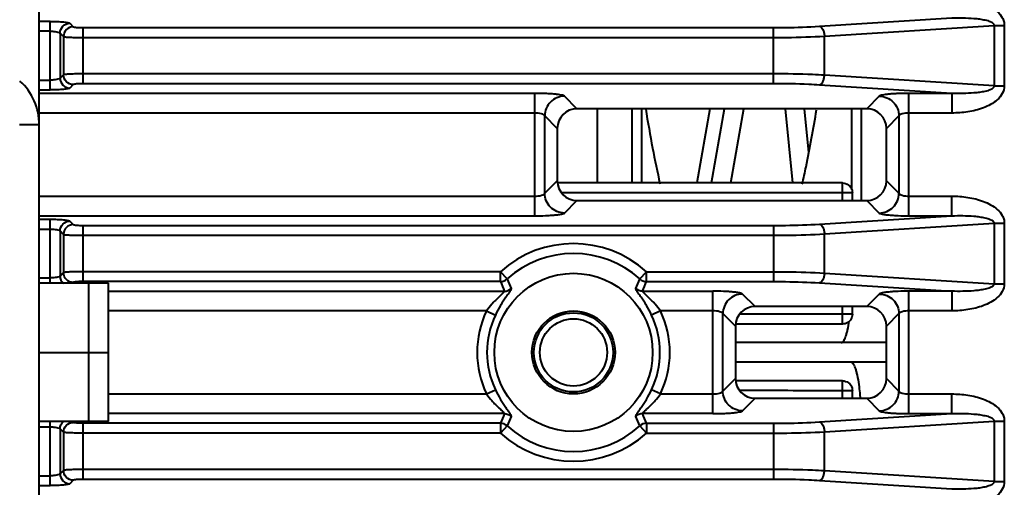
# Model space of a CAD drawing. Units: millimetres. Extents: x 9058 to 12801, y -2706 to 2587.
# Drawn here: x 10218 to 10268, y -160 to -137 of the extents above; entities that cross this region are included whole.
import ezdxf

# ---------------------------------------------------------------- set-up
doc = ezdxf.new("R2010")
doc.units = ezdxf.units.MM
doc.header["$LTSCALE"] = 81.675
doc.layers.get('0').update_dxf_attribs({"linetype": 'CONTINUOUS', "lineweight": 40})

msp = doc.modelspace()

# ---------------------------------------------------------------- linework, layer by layer
for p, q in [((10218.745, -196.747), (10218.745, -110.293)), ((10219.295, -136.788), (10218.745, -136.788)), ((10219.295, -140.251), (10219.295, -136.788)), ((10258.176, -137.036), (10264.868, -136.614)), ((10219.295, -137.285), (10218.745, -137.285)), ((10220.29, -136.882), (10220.464, -137.056)), ((10220.961, -137.103), (10255.86, -137.103)), ((10220.961, -139.936), (10220.961, -137.103)), ((10255.86, -139.936), (10255.86, -137.103)), ((10258.433, -137.533), (10267.008, -136.992)), ((10267.008, -136.992), (10267.522, -136.992)), ((10267.008, -136.992), (10267.008, -140.047)), ((10267.522, -136.992), (10267.522, -140.047)), ((10219.792, -137.379), (10219.967, -137.554)), ((10219.792, -137.379), (10219.792, -139.66)), ((10219.967, -137.554), (10219.967, -139.486)), ((10220.961, -137.601), (10255.86, -137.601)), ((10258.433, -139.506), (10258.433, -137.533)), ((10218.745, -139.754), (10219.295, -139.754)), ((10219.967, -139.486), (10219.792, -139.66)), ((10255.86, -139.439), (10220.961, -139.439)), ((10267.008, -140.047), (10258.433, -139.506)), ((10218.745, -140.251), (10219.295, -140.251)), ((10220.464, -139.983), (10220.29, -140.157)), ((10255.86, -139.936), (10220.961, -139.936)), ((10264.868, -140.426), (10258.176, -140.004)), ((10267.008, -140.047), (10267.522, -140.047)), ((10243.795, -140.426), (10218.745, -140.426)), ((10243.795, -146.614), (10243.795, -140.426)), ((10245.923, -141.203), (10245.287, -140.567)), ((10261.204, -140.567), (10260.568, -141.203)), ((10264.868, -140.426), (10262.696, -140.426)), ((10262.696, -146.614), (10262.696, -140.426)), ((10264.868, -140.426), (10264.868, -141.42)), ((10260.568, -141.203), (10245.923, -141.203)), ((10246.959, -144.956), (10246.959, -141.203)), ((10246.966, -144.956), (10246.966, -141.203)), ((10248.705, -144.956), (10248.705, -141.203)), ((10249.197, -144.956), (10249.197, -141.203)), ((10252.637, -141.203), (10251.985, -144.956)), ((10252.722, -144.956), (10253.375, -141.203)), ((10253.707, -144.956), (10254.36, -141.203)), ((10256.834, -144.956), (10256.466, -141.203)), ((10257.638, -143.419), (10257.42, -141.203)), ((10259.802, -141.203), (10259.802, -145.301)), ((10260.295, -141.203), (10260.295, -145.837)), ((10243.795, -141.42), (10218.745, -141.42)), ((10244.928, -142.197), (10244.292, -141.561)), ((10244.292, -145.478), (10244.292, -141.561)), ((10262.198, -141.561), (10261.562, -142.197)), ((10262.198, -141.561), (10262.198, -145.478)), ((10264.868, -141.42), (10262.696, -141.42)), ((10218.745, -142.02), (10217.745, -142.02)), ((10244.928, -142.197), (10244.928, -144.842)), ((10261.562, -144.842), (10261.562, -142.197)), ((10244.292, -145.478), (10244.928, -144.842)), ((10259.344, -144.956), (10244.928, -144.956)), ((10259.344, -145.837), (10259.344, -144.956)), ((10261.562, -144.842), (10262.198, -145.478)), ((10218.745, -145.619), (10243.795, -145.619)), ((10259.344, -145.456), (10245.152, -145.445)), ((10259.844, -145.456), (10259.344, -145.456)), ((10259.844, -145.837), (10259.844, -145.456)), ((10262.696, -145.619), (10264.868, -145.619)), ((10264.868, -146.614), (10264.868, -145.619)), ((10245.287, -146.473), (10245.923, -145.837)), ((10245.923, -145.837), (10260.568, -145.837)), ((10260.568, -145.837), (10261.204, -146.473)), ((10218.745, -146.614), (10243.795, -146.614)), ((10218.745, -146.788), (10219.295, -146.788)), ((10219.295, -150.02), (10219.295, -146.788)), ((10258.176, -147.036), (10264.868, -146.614)), ((10262.696, -146.614), (10264.868, -146.614)), ((10218.745, -147.285), (10219.295, -147.285)), ((10220.29, -146.882), (10220.464, -147.056)), ((10220.961, -147.103), (10255.86, -147.103)), ((10220.961, -149.936), (10220.961, -147.103)), ((10255.86, -147.103), (10255.86, -149.936)), ((10258.433, -147.533), (10267.008, -146.992)), ((10267.008, -146.992), (10267.522, -146.992)), ((10267.008, -146.992), (10267.008, -150.047)), ((10267.522, -146.992), (10267.522, -150.047)), ((10219.792, -147.379), (10219.967, -147.554)), ((10219.792, -147.379), (10219.792, -149.66)), ((10219.967, -147.554), (10219.967, -149.486)), ((10220.961, -147.601), (10255.86, -147.601)), ((10258.433, -149.506), (10258.433, -147.533)), ((10218.745, -149.754), (10219.295, -149.754)), ((10219.967, -149.486), (10219.792, -149.66)), ((10242.056, -149.439), (10220.961, -149.439)), ((10242.39, -149.808), (10242.056, -149.439)), ((10242.056, -149.936), (10242.056, -149.439)), ((10249.101, -149.808), (10249.435, -149.439)), ((10249.435, -149.439), (10255.86, -149.439)), ((10249.435, -149.936), (10249.435, -149.439)), ((10258.433, -149.506), (10267.008, -150.047)), ((10222.245, -150.02), (10218.745, -150.02)), ((10220.464, -149.983), (10220.427, -150.02)), ((10242.056, -149.936), (10220.961, -149.936)), ((10221.245, -157.02), (10221.245, -150.02)), ((10222.245, -157.02), (10222.245, -150.02)), ((10249.435, -149.936), (10255.86, -149.936)), ((10258.176, -150.004), (10264.868, -150.426)), ((10267.008, -150.047), (10267.522, -150.047)), ((10222.245, -150.426), (10242.25, -150.426)), ((10249.241, -150.426), (10252.795, -150.426)), ((10252.795, -156.614), (10252.795, -150.426)), ((10254.923, -151.203), (10254.287, -150.567)), ((10261.204, -150.567), (10260.568, -151.203)), ((10264.868, -150.426), (10262.696, -150.426)), ((10262.696, -156.614), (10262.696, -150.426)), ((10264.868, -150.426), (10264.868, -151.42)), ((10260.568, -151.203), (10254.923, -151.203)), ((10259.344, -152.084), (10259.344, -151.203)), ((10259.844, -151.584), (10259.844, -151.203)), ((10241.35, -151.42), (10222.245, -151.42)), ((10241.35, -151.42), (10241.799, -151.635)), ((10250.14, -151.42), (10249.691, -151.635)), ((10252.795, -151.42), (10250.14, -151.42)), ((10253.928, -152.197), (10253.292, -151.561)), ((10253.292, -155.478), (10253.292, -151.561)), ((10259.844, -151.584), (10254.159, -151.584)), ((10262.198, -151.561), (10261.562, -152.197)), ((10262.198, -151.561), (10262.198, -155.478)), ((10264.868, -151.42), (10262.696, -151.42)), ((10259.344, -152.084), (10253.928, -152.084)), ((10253.928, -152.197), (10253.928, -154.842)), ((10261.562, -154.842), (10261.562, -152.197)), ((10261.562, -153.02), (10253.928, -153.02)), ((10218.745, -153.52), (10222.245, -153.52)), ((10261.562, -154.02), (10253.928, -154.02)), ((10253.292, -155.478), (10253.928, -154.842)), ((10259.344, -154.956), (10253.928, -154.956)), ((10259.344, -155.837), (10259.344, -154.956)), ((10261.562, -154.842), (10262.198, -155.478)), ((10222.245, -155.619), (10241.35, -155.619)), ((10241.35, -155.619), (10241.799, -155.405)), ((10250.14, -155.619), (10249.691, -155.405)), ((10250.14, -155.619), (10252.795, -155.619)), ((10254.923, -155.45), (10254.155, -155.449)), ((10259.844, -155.456), (10259.344, -155.456)), ((10259.844, -155.837), (10259.844, -155.456)), ((10262.696, -155.619), (10264.868, -155.619)), ((10264.868, -156.614), (10264.868, -155.619)), ((10254.287, -156.473), (10254.923, -155.837)), ((10254.923, -155.837), (10260.568, -155.837)), ((10260.568, -155.837), (10261.204, -156.473)), ((10242.25, -156.614), (10222.245, -156.614)), ((10252.795, -156.614), (10249.241, -156.614)), ((10258.176, -157.036), (10264.868, -156.614)), ((10262.696, -156.614), (10264.868, -156.614)), ((10222.245, -157.02), (10218.745, -157.02)), ((10219.295, -160.251), (10219.295, -157.02)), ((10220.427, -157.02), (10220.464, -157.056)), ((10242.056, -157.103), (10220.961, -157.103)), ((10220.961, -159.936), (10220.961, -157.103)), ((10242.056, -157.103), (10242.056, -157.601)), ((10242.39, -157.232), (10242.056, -157.601)), ((10249.101, -157.232), (10249.435, -157.601)), ((10249.435, -157.103), (10255.86, -157.103)), ((10249.435, -157.103), (10249.435, -157.601)), ((10255.86, -157.103), (10255.86, -159.936)), ((10258.433, -157.533), (10267.008, -156.992)), ((10267.008, -156.992), (10267.522, -156.992)), ((10267.008, -156.992), (10267.008, -160.047)), ((10267.522, -156.992), (10267.522, -160.047)), ((10218.745, -157.285), (10219.295, -157.285)), ((10219.967, -157.554), (10219.792, -157.379)), ((10219.792, -157.379), (10219.792, -159.66)), ((10219.967, -157.554), (10219.967, -159.486)), ((10242.056, -157.601), (10220.961, -157.601)), ((10249.435, -157.601), (10255.86, -157.601)), ((10258.433, -159.506), (10258.433, -157.533)), ((10218.745, -159.754), (10219.295, -159.754)), ((10219.967, -159.486), (10219.792, -159.66)), ((10255.86, -159.439), (10220.961, -159.439)), ((10267.008, -160.047), (10258.433, -159.506)), ((10218.745, -160.251), (10219.295, -160.251)), ((10220.464, -159.983), (10220.29, -160.157)), ((10255.86, -159.936), (10220.961, -159.936)), ((10264.868, -160.426), (10258.176, -160.004)), ((10267.008, -160.047), (10267.522, -160.047))]:
    msp.add_line(p, q)
for radius in [4, 2.1, 2, 1.7]:
    msp.add_circle((10245.745, -153.52), radius)
for centre, radius, start, end in [((10215.745, -142.02), 3, 0, 47.617), ((10245.745, -153.52), 5.501, 47.885, 132.115), ((10245.745, -153.52), 5.004, 47.885, 132.115), ((10268.71, -139.68), 28.559, 201.0451, 202.101), ((10263.361, -140.994), 22.748, 202.7965, 204.1059), ((10228.13, -140.994), 22.748, 335.8938, 337.2032), ((10222.78, -139.68), 28.559, 337.899, 338.9549), ((10245.745, -153.52), 4.871, 154.4643, 205.5357), ((10245.745, -153.52), 4.373, 154.4643, 205.5357), ((10245.745, -153.52), 4.373, 334.4643, 25.5357), ((10245.745, -153.52), 4.871, 334.4643, 25.5357), ((10247.2, -156.81), 13.089, 4.2839, 4.7843), ((10268.711, -167.359), 28.559, 157.899, 158.9549), ((10263.361, -166.046), 22.748, 155.8941, 157.2035), ((10228.13, -166.046), 22.748, 22.7968, 24.1062), ((10222.78, -167.359), 28.559, 21.0451, 22.101), ((10245.745, -153.52), 5.004, 227.885, 312.115), ((10245.745, -153.52), 5.501, 227.885, 312.115)]:
    msp.add_arc(centre, radius, start, end)
for centre, major_axis, start_param, end_param in [((10245.934, -142.208), (0.715, -0.715), 8.644843, 10.204713), ((10260.557, -142.208), (0.715, 0.715), 5.50325, 7.06312), ((10245.934, -144.831), (-0.715, -0.715), 5.50325, 7.06312), ((10260.557, -144.831), (-0.715, 0.715), 2.361658, 3.921528), ((10254.934, -152.208), (0.715, -0.715), 8.644843, 10.204713), ((10260.557, -152.208), (0.715, 0.715), 5.50325, 7.06312), ((10254.934, -154.831), (-0.715, -0.715), 5.50325, 7.06312), ((10260.557, -154.831), (-0.715, 0.715), 2.361658, 3.921528)]:
    msp.add_ellipse(centre, major_axis=major_axis, ratio=0.989133, start_param=start_param, end_param=end_param)
for points, knots in [([(10264.868, -135.619), (10265.139, -135.619), (10265.681, -135.658), (10266.343, -135.82), (10266.838, -136.044), (10267.175, -136.274), (10267.4, -136.536), (10267.504, -136.788), (10267.522, -136.925), (10267.522, -136.992)], [0, 0, 0, 0, 0.250098, 0.500017, 0.625099, 0.750084, 0.874803, 0.937401, 1, 1, 1, 1]), ([(10219.295, -136.788), (10219.415, -136.788), (10219.639, -136.792), (10219.904, -136.808), (10220.081, -136.827), (10220.178, -136.842), (10220.244, -136.859), (10220.28, -136.873), (10220.29, -136.882)], [0, 0, 0, 0, 0.357897, 0.668104, 0.792318, 0.890513, 0.95999, 1, 1, 1, 1]), ([(10264.868, -136.614), (10265.055, -136.607), (10265.429, -136.602), (10265.896, -136.622), (10266.269, -136.663), (10266.499, -136.702), (10266.684, -136.749), (10266.85, -136.804), (10267.016, -136.901), (10267.008, -136.992)], [0, 0, 0, 0, 0.250317, 0.500753, 0.626108, 0.751637, 0.814555, 0.877688, 1, 1, 1, 1]), ([(10219.295, -137.285), (10219.355, -137.285), (10219.468, -137.289), (10219.619, -137.308), (10219.724, -137.333), (10219.783, -137.361), (10219.792, -137.379)], [0, 0, 0, 0, 0.351844, 0.65685, 0.8784, 1, 1, 1, 1]), ([(10219.792, -137.379), (10219.794, -137.253), (10219.901, -136.991), (10220.163, -136.884), (10220.29, -136.882)], [0, 0, 0, 0, 0.5, 1, 1, 1, 1]), ([(10220.464, -137.056), (10220.469, -137.061), (10220.486, -137.068), (10220.54, -137.081), (10220.641, -137.092), (10220.789, -137.101), (10220.901, -137.103), (10220.961, -137.103)], [0, 0, 0, 0, 0.040013, 0.109488, 0.331813, 0.642014, 1, 1, 1, 1]), ([(10255.86, -137.103), (10256.062, -137.103), (10256.834, -137.098), (10257.607, -137.072), (10258.176, -137.036)], [0, 0, 0, 0, 0.261501, 1, 1, 1, 1]), ([(10258.176, -137.036), (10258.253, -137.049), (10258.352, -137.175), (10258.413, -137.355), (10258.43, -137.472), (10258.433, -137.533)], [0, 0, 0, 0, 0.404396, 0.688735, 1, 1, 1, 1]), ([(10219.967, -137.554), (10219.977, -137.559), (10220.013, -137.565), (10220.079, -137.574), (10220.176, -137.581), (10220.353, -137.591), (10220.618, -137.598), (10220.841, -137.601), (10220.961, -137.601)], [0, 0, 0, 0, 0.036955, 0.105402, 0.203512, 0.328178, 0.640062, 1, 1, 1, 1]), ([(10255.86, -137.601), (10256.085, -137.601), (10256.943, -137.595), (10257.8, -137.569), (10258.433, -137.533)], [0, 0, 0, 0, 0.261501, 1, 1, 1, 1]), ([(10219.792, -139.66), (10219.783, -139.679), (10219.724, -139.706), (10219.619, -139.732), (10219.468, -139.75), (10219.355, -139.754), (10219.295, -139.754)], [0, 0, 0, 0, 0.121789, 0.343595, 0.648573, 1, 1, 1, 1]), ([(10219.792, -139.66), (10219.794, -139.787), (10219.901, -140.048), (10220.163, -140.156), (10220.29, -140.157)], [0, 0, 0, 0, 0.5, 1, 1, 1, 1]), ([(10220.961, -139.439), (10220.842, -139.439), (10220.619, -139.441), (10220.354, -139.449), (10220.177, -139.459), (10220.08, -139.466), (10220.013, -139.475), (10219.978, -139.48), (10219.967, -139.486)], [0, 0, 0, 0, 0.359376, 0.671181, 0.795985, 0.89429, 0.962942, 1, 1, 1, 1]), ([(10258.433, -139.506), (10258.233, -139.495), (10257.376, -139.454), (10256.518, -139.439), (10255.86, -139.439)], [0, 0, 0, 0, 0.233399, 1, 1, 1, 1]), ([(10258.176, -140.004), (10258.253, -139.99), (10258.352, -139.865), (10258.413, -139.684), (10258.43, -139.567), (10258.433, -139.506)], [0, 0, 0, 0, 0.404395, 0.688735, 1, 1, 1, 1]), ([(10220.29, -140.157), (10220.28, -140.167), (10220.244, -140.181), (10220.178, -140.197), (10220.08, -140.212), (10219.903, -140.232), (10219.638, -140.247), (10219.415, -140.251), (10219.295, -140.251)], [0, 0, 0, 0, 0.040088, 0.109714, 0.208064, 0.332401, 0.642571, 1, 1, 1, 1]), ([(10220.961, -139.936), (10220.901, -139.936), (10220.789, -139.938), (10220.641, -139.947), (10220.54, -139.958), (10220.486, -139.972), (10220.469, -139.978), (10220.464, -139.983)], [0, 0, 0, 0, 0.357428, 0.667552, 0.890201, 0.959885, 1, 1, 1, 1]), ([(10258.176, -140.004), (10257.996, -139.992), (10257.225, -139.951), (10256.452, -139.936), (10255.86, -139.936)], [0, 0, 0, 0, 0.233408, 1, 1, 1, 1]), ([(10267.522, -140.047), (10267.522, -140.181), (10267.445, -140.454), (10267.176, -140.765), (10266.838, -140.996), (10266.344, -141.22), (10265.681, -141.381), (10265.139, -141.42), (10264.868, -141.42)], [0, 0, 0, 0, 0.124234, 0.249072, 0.374193, 0.499412, 0.749615, 1, 1, 1, 1]), ([(10267.008, -140.047), (10267.016, -140.138), (10266.85, -140.235), (10266.685, -140.29), (10266.5, -140.338), (10266.27, -140.376), (10265.897, -140.417), (10265.429, -140.437), (10265.055, -140.433), (10264.868, -140.426)], [0, 0, 0, 0, 0.122014, 0.185168, 0.248108, 0.373679, 0.499077, 0.749598, 1, 1, 1, 1]), ([(10245.287, -140.567), (10245.273, -140.553), (10245.219, -140.532), (10245.119, -140.507), (10244.973, -140.484), (10244.789, -140.464), (10244.572, -140.447), (10244.237, -140.43), (10243.975, -140.426), (10243.795, -140.426)], [0, 0, 0, 0, 0.040041, 0.109569, 0.207818, 0.332076, 0.478481, 0.642298, 1, 1, 1, 1]), ([(10245.287, -140.567), (10245.158, -140.568), (10244.899, -140.623), (10244.569, -140.844), (10244.348, -141.173), (10244.294, -141.433), (10244.292, -141.561)], [0, 0, 0, 0, 0.249387, 0.5, 0.750613, 1, 1, 1, 1]), ([(10262.696, -140.426), (10262.516, -140.426), (10262.254, -140.43), (10261.919, -140.447), (10261.701, -140.464), (10261.517, -140.484), (10261.372, -140.507), (10261.272, -140.532), (10261.218, -140.553), (10261.204, -140.567)], [0, 0, 0, 0, 0.357614, 0.521382, 0.667774, 0.792056, 0.890357, 0.959933, 1, 1, 1, 1]), ([(10261.204, -140.567), (10261.332, -140.568), (10261.592, -140.623), (10261.921, -140.844), (10262.142, -141.173), (10262.197, -141.433), (10262.198, -141.561)], [0, 0, 0, 0, 0.249387, 0.5, 0.750613, 1, 1, 1, 1]), ([(10249.396, -141.22), (10249.503, -141.879), (10249.724, -143.139), (10249.983, -144.392), (10250.118, -144.99)], [0, 0, 0, 0, 0.521273, 1, 1, 1, 1]), ([(10257.312, -145.009), (10257.378, -144.718), (10257.649, -143.473), (10257.876, -142.218), (10258.033, -141.254)], [0, 0, 0, 0, 0.233889, 1, 1, 1, 1]), ([(10244.292, -141.561), (10244.285, -141.538), (10244.231, -141.494), (10244.065, -141.435), (10243.909, -141.42), (10243.795, -141.42)], [0, 0, 0, 0, 0.138228, 0.359539, 1, 1, 1, 1]), ([(10262.696, -141.42), (10262.582, -141.42), (10262.426, -141.435), (10262.26, -141.494), (10262.206, -141.538), (10262.198, -141.561)], [0, 0, 0, 0, 0.640316, 0.861706, 1, 1, 1, 1]), ([(10259.344, -144.956), (10259.451, -144.956), (10259.671, -145.028), (10259.799, -145.223), (10259.826, -145.326)], [0, 0, 0, 0, 0.499749, 1, 1, 1, 1]), ([(10243.795, -145.619), (10243.909, -145.619), (10244.065, -145.605), (10244.231, -145.546), (10244.285, -145.501), (10244.292, -145.478)], [0, 0, 0, 0, 0.640316, 0.861706, 1, 1, 1, 1]), ([(10245.287, -146.473), (10245.158, -146.471), (10244.899, -146.417), (10244.569, -146.196), (10244.348, -145.866), (10244.294, -145.607), (10244.292, -145.478)], [0, 0, 0, 0, 0.249387, 0.5, 0.750613, 1, 1, 1, 1]), ([(10261.204, -146.473), (10261.332, -146.471), (10261.592, -146.417), (10261.921, -146.196), (10262.142, -145.866), (10262.197, -145.607), (10262.198, -145.478)], [0, 0, 0, 0, 0.249387, 0.5, 0.750613, 1, 1, 1, 1]), ([(10262.198, -145.478), (10262.206, -145.501), (10262.26, -145.546), (10262.426, -145.605), (10262.582, -145.619), (10262.696, -145.619)], [0, 0, 0, 0, 0.138228, 0.359539, 1, 1, 1, 1]), ([(10264.868, -145.619), (10265.139, -145.619), (10265.681, -145.658), (10266.343, -145.82), (10266.838, -146.044), (10267.175, -146.274), (10267.4, -146.536), (10267.504, -146.788), (10267.522, -146.925), (10267.522, -146.992)], [0, 0, 0, 0, 0.250098, 0.500017, 0.625099, 0.750084, 0.874803, 0.937401, 1, 1, 1, 1]), ([(10219.295, -146.788), (10219.415, -146.788), (10219.639, -146.792), (10219.904, -146.808), (10220.081, -146.827), (10220.178, -146.842), (10220.244, -146.859), (10220.28, -146.873), (10220.29, -146.882)], [0, 0, 0, 0, 0.357897, 0.668104, 0.792318, 0.890513, 0.95999, 1, 1, 1, 1]), ([(10243.795, -146.614), (10243.975, -146.614), (10244.237, -146.609), (10244.572, -146.592), (10244.789, -146.575), (10244.973, -146.555), (10245.119, -146.532), (10245.219, -146.507), (10245.273, -146.487), (10245.287, -146.473)], [0, 0, 0, 0, 0.357614, 0.521382, 0.667774, 0.792056, 0.890357, 0.959933, 1, 1, 1, 1]), ([(10261.204, -146.473), (10261.218, -146.487), (10261.272, -146.507), (10261.372, -146.532), (10261.517, -146.555), (10261.701, -146.575), (10261.919, -146.592), (10262.254, -146.609), (10262.516, -146.614), (10262.696, -146.614)], [0, 0, 0, 0, 0.040041, 0.109569, 0.207818, 0.332076, 0.478481, 0.642298, 1, 1, 1, 1]), ([(10264.868, -146.614), (10265.055, -146.607), (10265.429, -146.602), (10265.896, -146.622), (10266.269, -146.663), (10266.499, -146.702), (10266.684, -146.749), (10266.85, -146.804), (10267.016, -146.901), (10267.008, -146.992)], [0, 0, 0, 0, 0.250317, 0.500753, 0.626108, 0.751637, 0.814555, 0.877688, 1, 1, 1, 1]), ([(10219.295, -147.285), (10219.355, -147.285), (10219.468, -147.289), (10219.619, -147.308), (10219.724, -147.333), (10219.783, -147.361), (10219.792, -147.379)], [0, 0, 0, 0, 0.351844, 0.65685, 0.8784, 1, 1, 1, 1]), ([(10219.792, -147.379), (10219.794, -147.253), (10219.901, -146.991), (10220.163, -146.884), (10220.29, -146.882)], [0, 0, 0, 0, 0.5, 1, 1, 1, 1]), ([(10220.464, -147.056), (10220.469, -147.061), (10220.486, -147.068), (10220.54, -147.081), (10220.641, -147.092), (10220.789, -147.101), (10220.901, -147.103), (10220.961, -147.103)], [0, 0, 0, 0, 0.040013, 0.109488, 0.331813, 0.642014, 1, 1, 1, 1]), ([(10255.86, -147.103), (10256.062, -147.103), (10256.834, -147.098), (10257.607, -147.072), (10258.176, -147.036)], [0, 0, 0, 0, 0.261501, 1, 1, 1, 1]), ([(10258.176, -147.036), (10258.253, -147.049), (10258.352, -147.175), (10258.413, -147.355), (10258.43, -147.472), (10258.433, -147.533)], [0, 0, 0, 0, 0.404396, 0.688735, 1, 1, 1, 1]), ([(10219.967, -147.554), (10219.977, -147.559), (10220.013, -147.565), (10220.079, -147.574), (10220.176, -147.581), (10220.353, -147.591), (10220.618, -147.598), (10220.841, -147.601), (10220.961, -147.601)], [0, 0, 0, 0, 0.036955, 0.105402, 0.203512, 0.328178, 0.640062, 1, 1, 1, 1]), ([(10255.86, -147.601), (10256.085, -147.601), (10256.943, -147.595), (10257.8, -147.569), (10258.433, -147.533)], [0, 0, 0, 0, 0.261501, 1, 1, 1, 1]), ([(10219.792, -149.66), (10219.783, -149.679), (10219.724, -149.706), (10219.619, -149.732), (10219.468, -149.75), (10219.355, -149.754), (10219.295, -149.754)], [0, 0, 0, 0, 0.121789, 0.343595, 0.648573, 1, 1, 1, 1]), ([(10219.792, -149.66), (10219.793, -149.73), (10219.825, -149.87), (10219.911, -149.985), (10219.963, -150.032)], [0, 0, 0, 0, 0.498969, 1, 1, 1, 1]), ([(10220.961, -149.439), (10220.842, -149.439), (10220.619, -149.441), (10220.354, -149.449), (10220.177, -149.459), (10220.08, -149.466), (10220.013, -149.475), (10219.978, -149.48), (10219.967, -149.486)], [0, 0, 0, 0, 0.359376, 0.671181, 0.795985, 0.89429, 0.962942, 1, 1, 1, 1]), ([(10255.86, -149.439), (10256.085, -149.439), (10256.943, -149.444), (10257.801, -149.47), (10258.433, -149.506)], [0, 0, 0, 0, 0.26176, 1, 1, 1, 1]), ([(10258.433, -149.506), (10258.43, -149.567), (10258.413, -149.684), (10258.352, -149.865), (10258.253, -149.99), (10258.176, -150.004)], [0, 0, 0, 0, 0.311265, 0.595604, 1, 1, 1, 1]), ([(10220.683, -149.945), (10220.655, -149.947), (10220.605, -149.951), (10220.539, -149.96), (10220.494, -149.969), (10220.47, -149.977), (10220.464, -149.983)], [0, 0, 0, 0, 0.375473, 0.674666, 0.884781, 1, 1, 1, 1]), ([(10220.961, -149.936), (10220.936, -149.936), (10220.844, -149.937), (10220.751, -149.94), (10220.683, -149.945)], [0, 0, 0, 0, 0.264164, 1, 1, 1, 1]), ([(10242.596, -150.285), (10242.599, -150.291), (10242.597, -150.31), (10242.575, -150.361), (10242.519, -150.449), (10242.429, -150.579), (10242.315, -150.743), (10242.188, -150.935), (10242.006, -151.23), (10241.879, -151.468), (10241.799, -151.635)], [0, 0, 0, 0, 0.012923, 0.034654, 0.10599, 0.209598, 0.338311, 0.486208, 0.648667, 1, 1, 1, 1]), ([(10249.691, -151.635), (10249.612, -151.468), (10249.485, -151.23), (10249.303, -150.935), (10249.176, -150.743), (10249.062, -150.579), (10248.972, -150.449), (10248.916, -150.361), (10248.894, -150.31), (10248.891, -150.291), (10248.894, -150.285)], [0, 0, 0, 0, 0.351337, 0.513797, 0.661694, 0.790407, 0.894015, 0.965348, 0.987077, 1, 1, 1, 1]), ([(10255.86, -149.936), (10256.063, -149.936), (10256.835, -149.942), (10257.607, -149.968), (10258.176, -150.004)], [0, 0, 0, 0, 0.261758, 1, 1, 1, 1]), ([(10267.522, -150.047), (10267.522, -150.181), (10267.445, -150.453), (10267.176, -150.765), (10266.839, -150.995), (10266.344, -151.22), (10265.681, -151.381), (10265.139, -151.42), (10264.868, -151.42)], [0, 0, 0, 0, 0.124105, 0.248883, 0.374012, 0.499259, 0.749536, 1, 1, 1, 1]), ([(10267.008, -150.047), (10267.016, -150.138), (10266.851, -150.235), (10266.686, -150.29), (10266.501, -150.337), (10266.27, -150.376), (10265.897, -150.417), (10265.43, -150.437), (10265.055, -150.433), (10264.868, -150.426)], [0, 0, 0, 0, 0.121649, 0.184809, 0.247774, 0.373398, 0.498851, 0.749485, 1, 1, 1, 1]), ([(10242.25, -150.426), (10242.253, -150.431), (10242.245, -150.45), (10242.224, -150.476), (10242.189, -150.513), (10242.124, -150.577), (10242.025, -150.669), (10241.896, -150.792), (10241.758, -150.931), (10241.568, -151.136), (10241.435, -151.303), (10241.35, -151.42)], [0, 0, 0, 0, 0.013066, 0.03898, 0.077301, 0.125518, 0.242677, 0.377778, 0.524232, 0.678408, 1, 1, 1, 1]), ([(10250.14, -151.42), (10250.056, -151.303), (10249.922, -151.136), (10249.733, -150.93), (10249.595, -150.792), (10249.465, -150.669), (10249.366, -150.577), (10249.301, -150.513), (10249.266, -150.476), (10249.246, -150.45), (10249.238, -150.431), (10249.241, -150.426)], [0, 0, 0, 0, 0.321617, 0.475805, 0.622265, 0.757371, 0.874527, 0.922729, 0.961031, 0.986943, 1, 1, 1, 1]), ([(10254.287, -150.567), (10254.273, -150.553), (10254.219, -150.532), (10254.119, -150.507), (10253.973, -150.484), (10253.789, -150.464), (10253.572, -150.447), (10253.237, -150.43), (10252.975, -150.426), (10252.795, -150.426)], [0, 0, 0, 0, 0.040041, 0.109569, 0.207818, 0.332076, 0.478481, 0.642298, 1, 1, 1, 1]), ([(10254.287, -150.567), (10254.158, -150.568), (10253.899, -150.623), (10253.569, -150.844), (10253.348, -151.173), (10253.294, -151.433), (10253.292, -151.561)], [0, 0, 0, 0, 0.249387, 0.5, 0.750613, 1, 1, 1, 1]), ([(10262.696, -150.426), (10262.516, -150.426), (10262.254, -150.43), (10261.919, -150.447), (10261.701, -150.464), (10261.517, -150.484), (10261.372, -150.507), (10261.272, -150.532), (10261.218, -150.553), (10261.204, -150.567)], [0, 0, 0, 0, 0.357614, 0.521382, 0.667774, 0.792056, 0.890357, 0.959933, 1, 1, 1, 1]), ([(10261.204, -150.567), (10261.332, -150.568), (10261.592, -150.623), (10261.921, -150.844), (10262.142, -151.173), (10262.197, -151.433), (10262.198, -151.561)], [0, 0, 0, 0, 0.249387, 0.5, 0.750613, 1, 1, 1, 1]), ([(10253.292, -151.561), (10253.285, -151.538), (10253.231, -151.494), (10253.065, -151.435), (10252.909, -151.42), (10252.795, -151.42)], [0, 0, 0, 0, 0.138228, 0.359539, 1, 1, 1, 1]), ([(10259.844, -151.584), (10259.844, -151.691), (10259.771, -151.912), (10259.576, -152.039), (10259.472, -152.067)], [0, 0, 0, 0, 0.499833, 1, 1, 1, 1]), ([(10262.696, -151.42), (10262.582, -151.42), (10262.426, -151.435), (10262.26, -151.494), (10262.206, -151.538), (10262.198, -151.561)], [0, 0, 0, 0, 0.640316, 0.861706, 1, 1, 1, 1]), ([(10259.281, -153.02), (10259.301, -153.02), (10259.347, -153.003), (10259.403, -152.942), (10259.457, -152.851), (10259.508, -152.726), (10259.558, -152.569), (10259.623, -152.303), (10259.66, -152.086), (10259.683, -151.933)], [0, 0, 0, 0, 0.049954, 0.115126, 0.202652, 0.314746, 0.451665, 0.612538, 1, 1, 1, 1]), ([(10260.181, -155.149), (10260.159, -154.99), (10260.122, -154.765), (10260.055, -154.489), (10260.005, -154.326), (10259.953, -154.196), (10259.898, -154.101), (10259.841, -154.038), (10259.794, -154.02), (10259.773, -154.02)], [0, 0, 0, 0, 0.387717, 0.548884, 0.68608, 0.798341, 0.88583, 0.950676, 1, 1, 1, 1]), ([(10259.344, -154.956), (10259.451, -154.956), (10259.671, -155.028), (10259.799, -155.223), (10259.826, -155.326)], [0, 0, 0, 0, 0.499749, 1, 1, 1, 1]), ([(10260.243, -155.718), (10260.239, -155.668), (10260.222, -155.478), (10260.2, -155.289), (10260.181, -155.149)], [0, 0, 0, 0, 0.262277, 1, 1, 1, 1]), ([(10241.35, -155.619), (10241.435, -155.737), (10241.568, -155.904), (10241.758, -156.109), (10241.896, -156.248), (10242.025, -156.371), (10242.124, -156.463), (10242.189, -156.526), (10242.224, -156.564), (10242.245, -156.589), (10242.253, -156.609), (10242.25, -156.614)], [0, 0, 0, 0, 0.321617, 0.475805, 0.622265, 0.757371, 0.874527, 0.922729, 0.961031, 0.986943, 1, 1, 1, 1]), ([(10241.799, -155.405), (10241.879, -155.571), (10242.006, -155.809), (10242.188, -156.105), (10242.315, -156.296), (10242.429, -156.46), (10242.519, -156.591), (10242.575, -156.679), (10242.597, -156.729), (10242.599, -156.749), (10242.596, -156.755)], [0, 0, 0, 0, 0.351333, 0.513792, 0.661689, 0.790402, 0.894011, 0.965346, 0.987077, 1, 1, 1, 1]), ([(10248.894, -156.755), (10248.891, -156.749), (10248.894, -156.729), (10248.916, -156.679), (10248.972, -156.591), (10249.062, -156.46), (10249.176, -156.296), (10249.303, -156.105), (10249.485, -155.809), (10249.612, -155.571), (10249.691, -155.405)], [0, 0, 0, 0, 0.012923, 0.034652, 0.105985, 0.209593, 0.338306, 0.486203, 0.648663, 1, 1, 1, 1]), ([(10249.241, -156.614), (10249.238, -156.609), (10249.246, -156.589), (10249.266, -156.564), (10249.301, -156.526), (10249.367, -156.463), (10249.465, -156.371), (10249.595, -156.248), (10249.733, -156.109), (10249.922, -155.904), (10250.056, -155.737), (10250.14, -155.619)], [0, 0, 0, 0, 0.013066, 0.03898, 0.077301, 0.125518, 0.242677, 0.377778, 0.524232, 0.678408, 1, 1, 1, 1]), ([(10252.795, -155.619), (10252.909, -155.619), (10253.065, -155.605), (10253.231, -155.546), (10253.285, -155.501), (10253.292, -155.478)], [0, 0, 0, 0, 0.640316, 0.861706, 1, 1, 1, 1]), ([(10254.287, -156.473), (10254.158, -156.471), (10253.899, -156.417), (10253.569, -156.196), (10253.348, -155.866), (10253.294, -155.607), (10253.292, -155.478)], [0, 0, 0, 0, 0.249387, 0.5, 0.750613, 1, 1, 1, 1]), ([(10261.204, -156.473), (10261.332, -156.471), (10261.592, -156.417), (10261.921, -156.196), (10262.142, -155.866), (10262.197, -155.607), (10262.198, -155.478)], [0, 0, 0, 0, 0.249387, 0.5, 0.750613, 1, 1, 1, 1]), ([(10262.198, -155.478), (10262.206, -155.501), (10262.26, -155.546), (10262.426, -155.605), (10262.582, -155.619), (10262.696, -155.619)], [0, 0, 0, 0, 0.138228, 0.359539, 1, 1, 1, 1]), ([(10264.868, -155.619), (10265.139, -155.619), (10265.681, -155.658), (10266.343, -155.82), (10266.838, -156.044), (10267.175, -156.274), (10267.4, -156.536), (10267.504, -156.788), (10267.522, -156.925), (10267.522, -156.992)], [0, 0, 0, 0, 0.250098, 0.500017, 0.625099, 0.750084, 0.874803, 0.937401, 1, 1, 1, 1]), ([(10252.795, -156.614), (10252.975, -156.614), (10253.237, -156.609), (10253.572, -156.592), (10253.789, -156.575), (10253.973, -156.555), (10254.119, -156.532), (10254.219, -156.507), (10254.273, -156.487), (10254.287, -156.473)], [0, 0, 0, 0, 0.357614, 0.521382, 0.667774, 0.792056, 0.890357, 0.959933, 1, 1, 1, 1]), ([(10261.204, -156.473), (10261.218, -156.487), (10261.272, -156.507), (10261.372, -156.532), (10261.517, -156.555), (10261.701, -156.575), (10261.919, -156.592), (10262.254, -156.609), (10262.516, -156.614), (10262.696, -156.614)], [0, 0, 0, 0, 0.040041, 0.109569, 0.207818, 0.332076, 0.478481, 0.642298, 1, 1, 1, 1]), ([(10264.868, -156.614), (10265.055, -156.607), (10265.429, -156.602), (10265.896, -156.622), (10266.269, -156.663), (10266.499, -156.702), (10266.684, -156.749), (10266.85, -156.804), (10267.016, -156.901), (10267.008, -156.992)], [0, 0, 0, 0, 0.250317, 0.500753, 0.626108, 0.751637, 0.814555, 0.877688, 1, 1, 1, 1]), ([(10219.792, -157.379), (10219.793, -157.31), (10219.825, -157.17), (10219.911, -157.054), (10219.963, -157.008)], [0, 0, 0, 0, 0.498965, 1, 1, 1, 1]), ([(10220.685, -157.095), (10220.657, -157.093), (10220.606, -157.088), (10220.54, -157.08), (10220.494, -157.07), (10220.47, -157.062), (10220.464, -157.056)], [0, 0, 0, 0, 0.375497, 0.67482, 0.884951, 1, 1, 1, 1]), ([(10220.961, -157.103), (10220.937, -157.103), (10220.845, -157.103), (10220.752, -157.099), (10220.685, -157.095)], [0, 0, 0, 0, 0.263876, 1, 1, 1, 1]), ([(10255.86, -157.103), (10256.062, -157.103), (10256.834, -157.098), (10257.607, -157.072), (10258.176, -157.036)], [0, 0, 0, 0, 0.261501, 1, 1, 1, 1]), ([(10258.176, -157.036), (10258.253, -157.049), (10258.352, -157.175), (10258.413, -157.355), (10258.43, -157.472), (10258.433, -157.533)], [0, 0, 0, 0, 0.404396, 0.688735, 1, 1, 1, 1]), ([(10219.295, -157.285), (10219.355, -157.285), (10219.468, -157.289), (10219.619, -157.308), (10219.724, -157.333), (10219.783, -157.361), (10219.792, -157.379)], [0, 0, 0, 0, 0.351844, 0.65685, 0.8784, 1, 1, 1, 1]), ([(10220.961, -157.601), (10220.842, -157.601), (10220.619, -157.598), (10220.354, -157.591), (10220.177, -157.581), (10220.08, -157.574), (10220.013, -157.565), (10219.978, -157.559), (10219.967, -157.554)], [0, 0, 0, 0, 0.359363, 0.671185, 0.795996, 0.894302, 0.962944, 1, 1, 1, 1]), ([(10255.86, -157.601), (10256.085, -157.601), (10256.943, -157.595), (10257.8, -157.569), (10258.433, -157.533)], [0, 0, 0, 0, 0.261501, 1, 1, 1, 1]), ([(10219.792, -159.66), (10219.783, -159.679), (10219.724, -159.706), (10219.619, -159.732), (10219.468, -159.75), (10219.355, -159.754), (10219.295, -159.754)], [0, 0, 0, 0, 0.121789, 0.343595, 0.648573, 1, 1, 1, 1]), ([(10219.792, -159.66), (10219.794, -159.787), (10219.901, -160.048), (10220.163, -160.156), (10220.29, -160.157)], [0, 0, 0, 0, 0.5, 1, 1, 1, 1]), ([(10220.961, -159.439), (10220.842, -159.439), (10220.619, -159.441), (10220.354, -159.449), (10220.177, -159.459), (10220.08, -159.466), (10220.013, -159.475), (10219.978, -159.48), (10219.967, -159.486)], [0, 0, 0, 0, 0.359376, 0.671181, 0.795985, 0.89429, 0.962942, 1, 1, 1, 1]), ([(10258.433, -159.506), (10258.233, -159.495), (10257.376, -159.454), (10256.518, -159.439), (10255.86, -159.439)], [0, 0, 0, 0, 0.233399, 1, 1, 1, 1]), ([(10258.176, -160.004), (10258.253, -159.99), (10258.352, -159.865), (10258.413, -159.684), (10258.43, -159.567), (10258.433, -159.506)], [0, 0, 0, 0, 0.404395, 0.688735, 1, 1, 1, 1]), ([(10220.29, -160.157), (10220.28, -160.167), (10220.244, -160.181), (10220.178, -160.197), (10220.08, -160.212), (10219.903, -160.232), (10219.638, -160.247), (10219.415, -160.251), (10219.295, -160.251)], [0, 0, 0, 0, 0.040088, 0.109714, 0.208064, 0.332401, 0.642571, 1, 1, 1, 1]), ([(10220.961, -159.936), (10220.901, -159.936), (10220.789, -159.938), (10220.641, -159.947), (10220.54, -159.958), (10220.486, -159.972), (10220.469, -159.978), (10220.464, -159.983)], [0, 0, 0, 0, 0.357428, 0.667552, 0.890201, 0.959885, 1, 1, 1, 1]), ([(10258.176, -160.004), (10257.996, -159.992), (10257.225, -159.951), (10256.452, -159.936), (10255.86, -159.936)], [0, 0, 0, 0, 0.233408, 1, 1, 1, 1]), ([(10267.522, -160.047), (10267.522, -160.181), (10267.445, -160.454), (10267.176, -160.765), (10266.838, -160.996), (10266.344, -161.22), (10265.681, -161.381), (10265.139, -161.42), (10264.868, -161.42)], [0, 0, 0, 0, 0.124234, 0.249072, 0.374193, 0.499412, 0.749615, 1, 1, 1, 1]), ([(10267.008, -160.047), (10267.016, -160.138), (10266.85, -160.235), (10266.685, -160.29), (10266.5, -160.338), (10266.27, -160.376), (10265.897, -160.417), (10265.429, -160.437), (10265.055, -160.433), (10264.868, -160.426)], [0, 0, 0, 0, 0.122014, 0.185168, 0.248108, 0.373679, 0.499077, 0.749598, 1, 1, 1, 1])]:
    msp.add_open_spline(points, degree=3, knots=knots)
for points in [[(10220.464, -137.056), (10220.337, -137.058), (10220.075, -137.165), (10219.968, -137.427), (10219.967, -137.554)], [(10220.464, -139.983), (10220.337, -139.982), (10220.075, -139.874), (10219.968, -139.613), (10219.967, -139.486)], [(10259.826, -145.326), (10259.838, -145.368), (10259.844, -145.412), (10259.844, -145.456)], [(10220.464, -147.056), (10220.337, -147.058), (10220.075, -147.165), (10219.968, -147.427), (10219.967, -147.554)], [(10220.464, -149.983), (10220.337, -149.982), (10220.075, -149.874), (10219.968, -149.613), (10219.967, -149.486)], [(10242.056, -149.936), (10242.175, -149.936), (10242.301, -149.887), (10242.39, -149.808)], [(10242.25, -150.426), (10242.374, -150.425), (10242.508, -150.372), (10242.596, -150.285)], [(10249.241, -150.426), (10249.116, -150.425), (10248.983, -150.372), (10248.894, -150.285)], [(10249.101, -149.808), (10249.19, -149.887), (10249.315, -149.936), (10249.435, -149.936)], [(10259.472, -152.067), (10259.43, -152.078), (10259.387, -152.084), (10259.344, -152.084)], [(10259.344, -155.456), (10257.87, -155.456), (10256.397, -155.453), (10254.923, -155.45)], [(10259.826, -155.326), (10259.838, -155.368), (10259.844, -155.412), (10259.844, -155.456)], [(10242.25, -156.614), (10242.374, -156.614), (10242.508, -156.667), (10242.596, -156.755)], [(10249.241, -156.614), (10249.116, -156.614), (10248.983, -156.667), (10248.894, -156.755)], [(10219.967, -157.554), (10219.968, -157.427), (10220.075, -157.165), (10220.337, -157.058), (10220.464, -157.056)], [(10242.39, -157.232), (10242.301, -157.152), (10242.175, -157.104), (10242.056, -157.103)], [(10249.435, -157.103), (10249.315, -157.104), (10249.19, -157.152), (10249.101, -157.232)], [(10220.464, -159.983), (10220.337, -159.982), (10220.075, -159.874), (10219.968, -159.613), (10219.967, -159.486)]]:
    msp.add_open_spline(points, degree=3)

doc.saveas('drawing.dxf')
